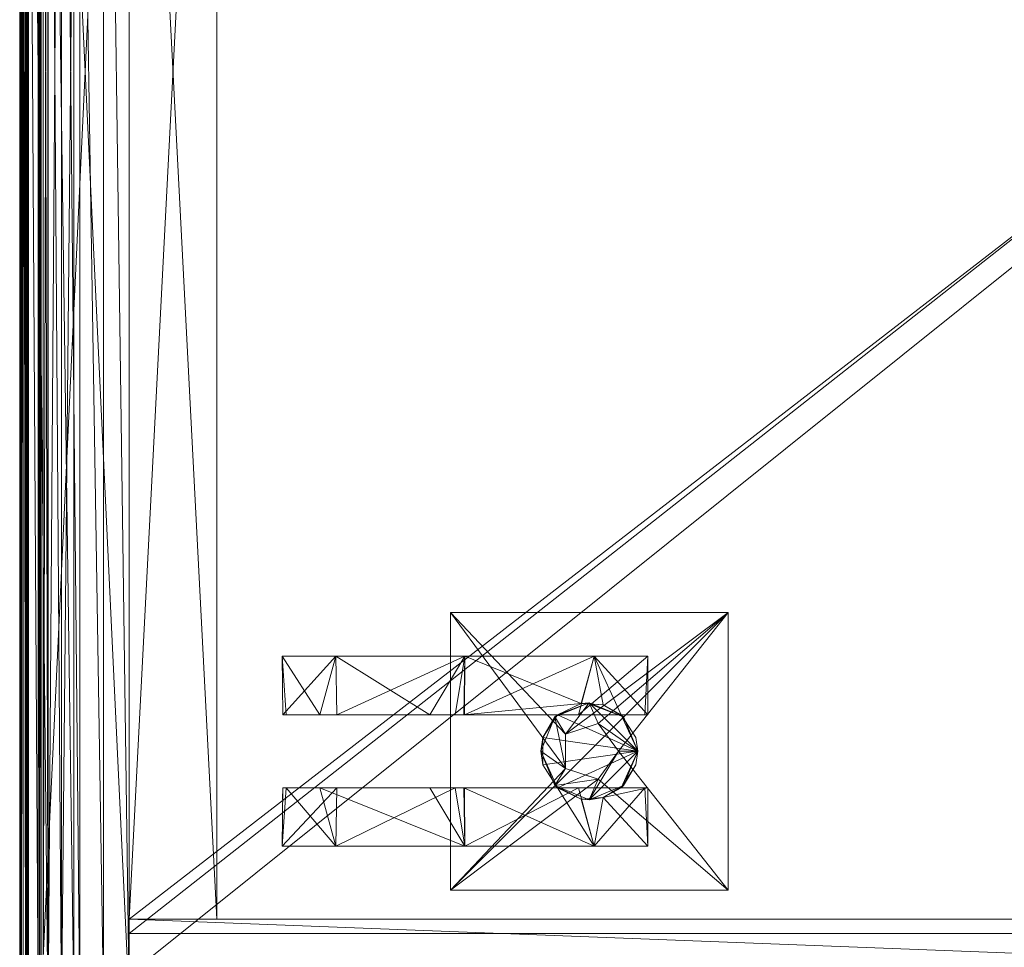
# Model space of a CAD drawing. Units: inches. Extents: x -29 to 144, y -34 to 82.
# Drawn here: x 75 to 84, y -26 to -18 of the extents above; entities that cross this region are included whole.
import ezdxf

# ---------------------------------------------------------------- set-up
doc = ezdxf.new("R2010")
doc.units = ezdxf.units.IN
doc.header["$LTSCALE"] = 0.539692
doc.header["$MEASUREMENT"] = 0
doc.linetypes.add('Dot', pattern=[6.35, 0, -6.35])
for name, color, linetype in [('CET color Black or White', 7, 'Continuous'), ('CET Default', 7, 'Continuous'), ('JSIItemTagLayerInfo', 7, 'Continuous')]:
    doc.layers.add(name, color=color, linetype=linetype)
for name, color, linetype, true_color in [('CET color Dark grey', 7, 'Continuous', 0xafaaa4), ('CET color Grey20', 7, 'Continuous', 0x4f2f18), ('CET color Grey48', 7, 'Continuous', 0x7d7c77), ('CET color Grey57', 7, 'Continuous', 0x919191)]:
    doc.layers.add(name, color=color, linetype=linetype, true_color=true_color)
doc.styles.add('Arial', font='arial.ttf')

# ---------------------------------------------------------------- blocks, each defined once
blk = doc.blocks.new('*C21')
at = {"layer": 'CET color Black or White', "linetype": 'Continuous', "lineweight": 18}
for points in [[(0.1981, 0), (0, -0.1981), (0, -20.5519), (0.1981, -20.75), (16.5519, -20.75), (16.75, -20.5519), (16.75, -0.1981), (16.5519, 0), (0.1981, 0)], [(15.6275, -0.5166), (15.6275, -20.0166), (16.3775, -20.0166), (16.3775, -0.5166), (15.6275, -0.5166)], [(1, -1.2666), (1, -20.0166), (15.75, -20.0166), (15.75, -1.2666), (1, -1.2666)], [(1.1275, -1.2666), (1.1275, -20.0166), (15.6275, -20.0166), (15.6275, -1.2666), (1.1275, -1.2666)], [(1.1275, -1.2666), (1.1275, -20.0166), (15.6275, -20.0166), (15.6275, -1.2666), (1.1275, -1.2666)], [(13.0025, -14.8936), (13.0025, -17.2686), (13.3775, -17.2686), (13.3775, -18.7061), (13.8775, -18.7022), (13.8775, -17.2686), (14.5025, -17.2686), (14.5025, -18.7022), (15.0025, -18.7061), (15.0025, -17.2686), (15.3775, -17.2686), (15.3775, -14.8936), (13.0025, -14.8936)], [(1.1275, -19.2666), (1.1275, -20.0166), (15.6275, -20.0166), (15.6275, -19.2666), (1.1275, -19.2666)], [(0.435, -20.0166), (0.435, -20.9515), (16.315, -20.9515), (16.315, -20.0166), (0.435, -20.0166)], [(0.435, -20.0166), (0.435, -20.7666), (16.315, -20.7666), (16.315, -20.0166), (0.435, -20.0166)]]:
    blk.add_lwpolyline(points, close=True, dxfattribs=at)
at = {"layer": 'CET color Grey57', "linetype": 'Dot', "lineweight": 18}
for points in [[(0.1981, 0), (0, -0.1981), (0, -20.5519), (0.1981, -20.75), (16.5519, -20.75), (16.75, -20.5519), (16.75, -0.1981), (16.5519, 0), (0.1981, 0)], [(0.1981, 0), (0, -0.1981), (0, -20.5519), (0.1981, -20.75), (16.5519, -20.75), (16.75, -20.5519), (16.75, -0.1981), (16.5519, 0), (0.1981, 0)], [(0.1981, 0), (0, -0.1981), (0, -20.5519), (0.1981, -20.75), (16.5519, -20.75), (16.75, -20.5519), (16.75, -0.1981), (16.5519, 0), (0.1981, 0)], [(0.1981, 0), (0, -0.1981), (0, -20.5519), (0.1981, -20.75), (16.5519, -20.75), (16.75, -20.5519), (16.75, -0.1981), (16.5519, 0), (0.1981, 0)], [(0.1981, 0), (0, -0.1981), (0, -20.5519), (0.1981, -20.75), (16.5519, -20.75), (16.75, -20.5519), (16.75, -0.1981), (16.5519, 0), (0.1981, 0)], [(0.1981, 0), (0, -0.1981), (0, -20.5519), (0.1981, -20.75), (16.5519, -20.75), (16.75, -20.5519), (16.75, -0.1981), (16.5519, 0), (0.1981, 0)], [(0.1981, 0), (0, -0.1981), (0, -20.5519), (0.1981, -20.75), (16.5519, -20.75), (16.75, -20.5519), (16.75, -0.1981), (16.5519, 0), (0.1981, 0)], [(15.6275, -0.5166), (15.6275, -20.0166), (16.3775, -20.0166), (16.3775, -0.5166), (15.6275, -0.5166)], [(15.6275, -0.5166), (15.6275, -20.0166), (16.3775, -20.0166), (16.3775, -0.5166), (15.6275, -0.5166)], [(15.6275, -0.5166), (15.6275, -20.0166), (16.3775, -20.0166), (16.3775, -0.5166), (15.6275, -0.5166)], [(15.6275, -0.5166), (15.6275, -20.0166), (16.3775, -20.0166), (16.3775, -0.5166), (15.6275, -0.5166)], [(15.6275, -0.5166), (15.6275, -20.0166), (16.3775, -20.0166), (16.3775, -0.5166), (15.6275, -0.5166)], [(15.6275, -0.5166), (15.6275, -20.0166), (16.3775, -20.0166), (16.3775, -0.5166), (15.6275, -0.5166)], [(15.6275, -0.5166), (15.6275, -20.0166), (16.3775, -20.0166), (16.3775, -0.5166), (15.6275, -0.5166)], [(1, -1.2666), (1, -20.0166), (15.75, -20.0166), (15.75, -1.2666), (1, -1.2666)], [(1, -1.2666), (1, -20.0166), (15.75, -20.0166), (15.75, -1.2666), (1, -1.2666)], [(1, -1.2666), (1, -20.0166), (15.75, -20.0166), (15.75, -1.2666), (1, -1.2666)], [(1, -1.2666), (1, -20.0166), (15.75, -20.0166), (15.75, -1.2666), (1, -1.2666)], [(1, -1.2666), (1, -20.0166), (15.75, -20.0166), (15.75, -1.2666), (1, -1.2666)], [(1, -1.2666), (1, -20.0166), (15.75, -20.0166), (15.75, -1.2666), (1, -1.2666)], [(1, -1.2666), (1, -20.0166), (15.75, -20.0166), (15.75, -1.2666), (1, -1.2666)], [(1.1275, -1.2666), (1.1275, -20.0166), (15.6275, -20.0166), (15.6275, -1.2666), (1.1275, -1.2666)], [(1.1275, -1.2666), (1.1275, -20.0166), (15.6275, -20.0166), (15.6275, -1.2666), (1.1275, -1.2666)], [(1.1275, -1.2666), (1.1275, -20.0166), (15.6275, -20.0166), (15.6275, -1.2666), (1.1275, -1.2666)], [(1.1275, -1.2666), (1.1275, -20.0166), (15.6275, -20.0166), (15.6275, -1.2666), (1.1275, -1.2666)], [(1.1275, -1.2666), (1.1275, -20.0166), (15.6275, -20.0166), (15.6275, -1.2666), (1.1275, -1.2666)], [(1.1275, -1.2666), (1.1275, -20.0166), (15.6275, -20.0166), (15.6275, -1.2666), (1.1275, -1.2666)], [(1.1275, -1.2666), (1.1275, -20.0166), (15.6275, -20.0166), (15.6275, -1.2666), (1.1275, -1.2666)], [(1.1275, -1.2666), (1.1275, -20.0166), (15.6275, -20.0166), (15.6275, -1.2666), (1.1275, -1.2666)], [(1.1275, -1.2666), (1.1275, -20.0166), (15.6275, -20.0166), (15.6275, -1.2666), (1.1275, -1.2666)], [(1.1275, -1.2666), (1.1275, -20.0166), (15.6275, -20.0166), (15.6275, -1.2666), (1.1275, -1.2666)], [(1.1275, -1.2666), (1.1275, -20.0166), (15.6275, -20.0166), (15.6275, -1.2666), (1.1275, -1.2666)], [(1.1275, -1.2666), (1.1275, -20.0166), (15.6275, -20.0166), (15.6275, -1.2666), (1.1275, -1.2666)], [(1.1275, -1.2666), (1.1275, -20.0166), (15.6275, -20.0166), (15.6275, -1.2666), (1.1275, -1.2666)], [(1.1275, -1.2666), (1.1275, -20.0166), (15.6275, -20.0166), (15.6275, -1.2666), (1.1275, -1.2666)], [(13.0025, -14.8936), (13.0025, -17.2686), (13.3775, -17.2686), (13.3775, -18.7061), (13.8775, -18.7022), (13.8775, -17.2686), (14.5025, -17.2686), (14.5025, -18.7022), (15.0025, -18.7061), (15.0025, -17.2686), (15.3775, -17.2686), (15.3775, -14.8936), (13.0025, -14.8936)], [(13.0025, -14.8936), (13.0025, -17.2686), (13.3775, -17.2686), (13.3775, -18.7061), (13.8775, -18.7022), (13.8775, -17.2686), (14.5025, -17.2686), (14.5025, -18.7022), (15.0025, -18.7061), (15.0025, -17.2686), (15.3775, -17.2686), (15.3775, -14.8936), (13.0025, -14.8936)], [(13.0025, -14.8936), (13.0025, -17.2686), (13.3775, -17.2686), (13.3775, -18.7061), (13.8775, -18.7022), (13.8775, -17.2686), (14.5025, -17.2686), (14.5025, -18.7022), (15.0025, -18.7061), (15.0025, -17.2686), (15.3775, -17.2686), (15.3775, -14.8936), (13.0025, -14.8936)], [(13.0025, -14.8936), (13.0025, -17.2686), (13.3775, -17.2686), (13.3775, -18.7061), (13.8775, -18.7022), (13.8775, -17.2686), (14.5025, -17.2686), (14.5025, -18.7022), (15.0025, -18.7061), (15.0025, -17.2686), (15.3775, -17.2686), (15.3775, -14.8936), (13.0025, -14.8936)], [(13.0025, -14.8936), (13.0025, -17.2686), (13.3775, -17.2686), (13.3775, -18.7061), (13.8775, -18.7022), (13.8775, -17.2686), (14.5025, -17.2686), (14.5025, -18.7022), (15.0025, -18.7061), (15.0025, -17.2686), (15.3775, -17.2686), (15.3775, -14.8936), (13.0025, -14.8936)], [(13.0025, -14.8936), (13.0025, -17.2686), (13.3775, -17.2686), (13.3775, -18.7061), (13.8775, -18.7022), (13.8775, -17.2686), (14.5025, -17.2686), (14.5025, -18.7022), (15.0025, -18.7061), (15.0025, -17.2686), (15.3775, -17.2686), (15.3775, -14.8936), (13.0025, -14.8936)], [(13.0025, -14.8936), (13.0025, -17.2686), (13.3775, -17.2686), (13.3775, -18.7061), (13.8775, -18.7022), (13.8775, -17.2686), (14.5025, -17.2686), (14.5025, -18.7022), (15.0025, -18.7061), (15.0025, -17.2686), (15.3775, -17.2686), (15.3775, -14.8936), (13.0025, -14.8936)], [(1.1275, -19.2666), (1.1275, -20.0166), (15.6275, -20.0166), (15.6275, -19.2666), (1.1275, -19.2666)], [(1.1275, -19.2666), (1.1275, -20.0166), (15.6275, -20.0166), (15.6275, -19.2666), (1.1275, -19.2666)], [(1.1275, -19.2666), (1.1275, -20.0166), (15.6275, -20.0166), (15.6275, -19.2666), (1.1275, -19.2666)], [(1.1275, -19.2666), (1.1275, -20.0166), (15.6275, -20.0166), (15.6275, -19.2666), (1.1275, -19.2666)], [(1.1275, -19.2666), (1.1275, -20.0166), (15.6275, -20.0166), (15.6275, -19.2666), (1.1275, -19.2666)], [(1.1275, -19.2666), (1.1275, -20.0166), (15.6275, -20.0166), (15.6275, -19.2666), (1.1275, -19.2666)], [(1.1275, -19.2666), (1.1275, -20.0166), (15.6275, -20.0166), (15.6275, -19.2666), (1.1275, -19.2666)], [(0.435, -20.0166), (0.435, -20.9515), (16.315, -20.9515), (16.315, -20.0166), (0.435, -20.0166)], [(0.435, -20.0166), (0.435, -20.7666), (16.315, -20.7666), (16.315, -20.0166), (0.435, -20.0166)], [(0.435, -20.0166), (0.435, -20.9515), (16.315, -20.9515), (16.315, -20.0166), (0.435, -20.0166)], [(0.435, -20.0166), (0.435, -20.7666), (16.315, -20.7666), (16.315, -20.0166), (0.435, -20.0166)], [(0.435, -20.0166), (0.435, -20.9515), (16.315, -20.9515), (16.315, -20.0166), (0.435, -20.0166)], [(0.435, -20.0166), (0.435, -20.7666), (16.315, -20.7666), (16.315, -20.0166), (0.435, -20.0166)], [(0.435, -20.0166), (0.435, -20.9515), (16.315, -20.9515), (16.315, -20.0166), (0.435, -20.0166)], [(0.435, -20.0166), (0.435, -20.7666), (16.315, -20.7666), (16.315, -20.0166), (0.435, -20.0166)], [(0.435, -20.0166), (0.435, -20.9515), (16.315, -20.9515), (16.315, -20.0166), (0.435, -20.0166)], [(0.435, -20.0166), (0.435, -20.7666), (16.315, -20.7666), (16.315, -20.0166), (0.435, -20.0166)], [(0.435, -20.0166), (0.435, -20.9515), (16.315, -20.9515), (16.315, -20.0166), (0.435, -20.0166)], [(0.435, -20.0166), (0.435, -20.7666), (16.315, -20.7666), (16.315, -20.0166), (0.435, -20.0166)], [(0.435, -20.0166), (0.435, -20.9515), (16.315, -20.9515), (16.315, -20.0166), (0.435, -20.0166)], [(0.435, -20.0166), (0.435, -20.7666), (16.315, -20.7666), (16.315, -20.0166), (0.435, -20.0166)]]:
    blk.add_lwpolyline(points, close=True, dxfattribs=at)
at = {"layer": 'JSIItemTagLayerInfo', "linetype": 'Continuous', "style": 'Arial'}
blk.add_attdef('ITEXT', (24.1821, -8.2513), '', height=4, rotation=180.00001, dxfattribs=at).dxf.unprotected_set("ltscale", 0)
blk = doc.blocks.new('*C15')
at = {"layer": 'CET color Dark grey', "linetype": 'Continuous', "lineweight": 0}
mesh = blk.add_polyface(dxfattribs=at)
corners = [(13.3775, -18.2485, 0.4576), (13.3775, -15.581, 1.5625), (13.3775, -16.0388, 0.4576), (13.3775, -16.0388, 2.6674), (13.3775, -17.1436), (13.8775, -17.1492, 0.0271), (13.8775, -16.1734, 0.3377), (14.5025, -17.1492, 0.0271), (14.5025, -16.1734, 0.3377), (15.0025, -17.1436), (14.5025, -17.2274, 0.0023), (14.5025, -16.3537, 1.75), (15.0025, -16.0388, 0.4576), (15.0025, -15.581, 1.5625), (15.0025, -18.2485, 2.6674), (13.8775, -16.3537, 1.75), (13.8968, -16.3743, 3.25), (13.8775, -16.3537, 2.9106), (14.0736, -16.4791, 1.75), (13.8775, -17.4441, 3.0958), (13.8775, -18.384, 2.5126), (14.19, -16.4791, 1.75), (14.19, -16.4958, 3.25), (14.3064, -16.4791, 1.75), (14.5025, -16.3537, 2.9106), (14.4832, -16.3743, 3.25), (14.5025, -18.384, 2.5126), (15.0025, -16.0388, 2.6674), (13.3775, -17.1436, 3.125), (13.7812, -16.1502, 2.7684), (13.8775, -17.1524, 3.0463), (13.7753, -16.0811, 3.25), (14.5988, -16.1502, 2.7684), (14.5025, -17.1524, 3.0463), (15.0025, -17.1436, 3.125), (13.0025, -17.2685, 3.6875), (15.3775, -17.2685, 3.6875), (13.0025, -14.8936, 3.6875), (13.0025, -17.2685, 3.5625), (14.043, -16.2834, 3.5625), (14.3369, -16.2834, 3.5625), (15.3775, -17.2685, 3.5625), (13.0025, -14.8936, 3.5625), (15.3775, -14.8936, 3.5625), (14.4277, -16.0039, 3.5625), (14.3369, -16.2834, 3.25), (14.043, -16.2834, 3.25), (14.19, -16.2834, 3.25), (14.19, -16.2834, 3.5625)]
mesh.append_faces([[corners[k] for k in face] for face in [(4, 2, 5, 4), (5, 2, 6, 5), (7, 8, 9, 7), (9, 8, 12, 9), (15, 16, 17, 15), (15, 18, 16, 15), (18, 22, 16, 18), (23, 11, 22, 23), (11, 24, 25, 11), (11, 25, 22, 11), (3, 28, 29, 3), (29, 30, 17, 29), (29, 28, 30, 29), (17, 16, 31, 17), (24, 32, 25, 24), (24, 33, 27, 24), (27, 33, 34, 27)]])
mesh.append_faces([[corners[k] for k in face] for face in [(10, 11, 8, 10), (11, 26, 24, 11), (38, 40, 41, 38), (41, 44, 43, 41), (39, 47, 48, 39)]], dxfattribs={"vtx0": -1, "vtx1": -1, "vtx3": -1})
mesh.append_faces([[corners[k] for k in face] for face in [(0, 1, 2, 0), (0, 3, 1, 0), (15, 19, 20, 15), (38, 39, 40, 38), (41, 40, 44, 41), (16, 45, 46, 16)]], dxfattribs={"vtx0": -1, "vtx2": -1, "vtx3": -1})
mesh.append_faces([[corners[k] for k in face] for face in [(18, 21, 22, 18), (35, 36, 37, 35), (35, 37, 38, 35), (41, 43, 36, 41)]], dxfattribs={"vtx1": -1})
mesh.append_faces([[corners[k] for k in face] for face in [(12, 13, 14, 12), (13, 27, 14, 13), (38, 42, 39, 38), (16, 22, 45, 16), (22, 25, 45, 22)]], dxfattribs={"vtx1": -1, "vtx2": -1})
mesh.append_faces([[corners[k] for k in face] for face in [(15, 17, 19, 15), (21, 23, 22, 21), (39, 46, 47, 39)]], dxfattribs={"vtx2": -1})
mesh = blk.add_polyface(dxfattribs=at)
corners = [(13.3775, -16.0388, 0.4576), (13.3775, -15.581, 1.5625), (13.8775, -16.1734, 0.3377), (13.8775, -15.6055, 1.2869), (13.8775, -15.581, 1.5625), (13.8775, -15.8085, 1.75), (13.8775, -16.3537, 1.75), (13.8775, -15.8085, 2.3742), (13.8968, -15.7878, 3.25), (14.19, -15.6663, 3.25), (14.0736, -15.683, 1.75), (14.19, -15.6663, 1.75), (14.0736, -16.4791, 1.75), (14.3064, -16.4791, 1.75), (13.3775, -16.0388, 2.6674), (13.7929, -15.9618, 2.5845), (13.7812, -16.1502, 2.7684), (13.8775, -16.3537, 2.9106), (13.7753, -16.0811, 3.25), (13.7855, -16.0815, 2.7014), (13.0025, -17.2685, 3.5625), (13.0025, -14.8936, 3.6875), (13.0025, -14.8936, 3.5625), (13.8968, -16.3743, 3.25), (14.043, -16.2834, 3.25), (13.9522, -16.0039, 3.25), (13.9749, -16.0737, 3.25), (13.9522, -16.0039, 3.5625), (14.043, -16.2834, 3.5625), (14.19, -15.8311, 3.5625), (13.9749, -16.0737, 3.5625), (14.19, -15.8311, 3.25), (15.3775, -14.8936, 3.6875), (15.3775, -14.8936, 3.5625)]
mesh.append_faces([[corners[k] for k in face] for face in [(0, 1, 2, 0), (2, 1, 3, 2), (3, 1, 4, 3), (5, 8, 9, 5), (5, 7, 8, 5), (5, 9, 10, 5), (1, 14, 4, 1), (4, 14, 7, 4), (10, 9, 11, 10), (14, 15, 7, 14), (14, 16, 15, 14), (16, 17, 18, 16), (16, 18, 19, 16), (19, 18, 8, 19), (19, 8, 15, 19), (15, 8, 7, 15)]])
mesh.append_faces([[corners[k] for k in face] for face in [(2, 4, 5, 2), (18, 25, 9, 18)]], dxfattribs={"vtx0": -1, "vtx1": -1, "vtx2": -1, "vtx3": -1})
mesh.append_faces([[corners[k] for k in face] for face in [(5, 11, 6, 5), (6, 11, 12, 6), (12, 11, 13, 12), (27, 22, 29, 27), (27, 26, 30, 27)]], dxfattribs={"vtx0": -1, "vtx1": -1, "vtx3": -1})
mesh.append_faces([[corners[k] for k in face] for face in [(2, 5, 6, 2), (18, 24, 25, 18), (30, 26, 24, 30)]], dxfattribs={"vtx0": -1, "vtx2": -1, "vtx3": -1})
mesh.append_faces([[corners[k] for k in face] for face in [(5, 4, 7, 5), (20, 21, 22, 20), (18, 9, 8, 18), (25, 29, 31, 25), (30, 24, 28, 30), (22, 32, 33, 22)]], dxfattribs={"vtx0": -1, "vtx3": -1})
mesh.append_faces([[corners[k] for k in face] for face in [(25, 26, 27, 25), (27, 29, 25, 27), (21, 32, 22, 21)]], dxfattribs={"vtx1": -1})
mesh.append_faces([[corners[k] for k in face] for face in [(18, 23, 24, 18), (27, 28, 22, 27), (25, 31, 9, 25)]], dxfattribs={"vtx1": -1, "vtx2": -1})
mesh.append_faces([[corners[k] for k in face] for face in [(2, 3, 4, 2), (5, 10, 11, 5)]], dxfattribs={"vtx2": -1})
mesh = blk.add_polyface(dxfattribs=at)
corners = [(14.5025, -16.1734, 0.3377), (14.5025, -16.3537, 1.75), (14.5025, -15.581, 1.5625), (14.5025, -15.6055, 1.2869), (15.0025, -16.0388, 0.4576), (15.0025, -15.581, 1.5625), (14.3064, -16.4791, 1.75), (14.19, -15.6663, 1.75), (14.5025, -15.8085, 1.75), (14.4832, -15.7878, 3.25), (14.5025, -15.8085, 2.3742), (14.3064, -15.683, 1.75), (14.19, -15.6663, 3.25), (14.5871, -15.9618, 2.5845), (15.0025, -16.0388, 2.6674), (14.5025, -16.3537, 2.9106), (14.5988, -16.1502, 2.7684), (14.6047, -16.0811, 3.25), (14.5945, -16.0815, 2.7014), (14.4832, -16.3743, 3.25), (15.3775, -17.2685, 3.6875), (15.3775, -14.8936, 3.5625), (15.3775, -14.8936, 3.6875), (13.0025, -14.8936, 3.6875), (14.19, -16.2834, 3.25), (14.3369, -16.2834, 3.25), (14.19, -16.2834, 3.5625), (14.19, -15.8311, 3.5625), (14.4277, -16.0039, 3.5625), (14.19, -15.8311, 3.25), (14.3369, -16.2834, 3.5625), (14.4277, -16.0039, 3.25), (13.0025, -14.8936, 3.5625), (14.405, -16.0737, 3.25), (14.405, -16.0737, 3.5625)]
mesh.append_faces([[corners[k] for k in face] for face in [(0, 3, 4, 0), (4, 3, 5, 4), (3, 2, 5, 3), (8, 9, 10, 8), (8, 11, 9, 8), (7, 12, 11, 7), (11, 12, 9, 11), (2, 10, 13, 2), (2, 13, 5, 2), (5, 13, 14, 5), (15, 14, 16, 15), (10, 9, 13, 10), (13, 16, 14, 13), (13, 9, 17, 13), (16, 17, 19, 16)]])
mesh.append_faces([[corners[k] for k in face] for face in [(0, 1, 2, 0), (29, 17, 12, 29)]], dxfattribs={"vtx0": -1, "vtx1": -1, "vtx2": -1, "vtx3": -1})
mesh.append_faces([[corners[k] for k in face] for face in [(6, 7, 1, 6), (1, 7, 8, 1), (8, 2, 1, 8), (27, 21, 28, 27), (30, 33, 34, 30), (25, 19, 31, 25)]], dxfattribs={"vtx0": -1, "vtx1": -1, "vtx3": -1})
mesh.append_faces([[corners[k] for k in face] for face in [(27, 32, 21, 27), (31, 19, 17, 31)]], dxfattribs={"vtx0": -1, "vtx2": -1, "vtx3": -1})
mesh.append_faces([[corners[k] for k in face] for face in [(0, 2, 3, 0), (8, 7, 11, 8), (18, 17, 16, 18), (20, 21, 22, 20), (26, 25, 30, 26), (29, 28, 31, 29), (34, 31, 28, 34)]], dxfattribs={"vtx0": -1, "vtx3": -1})
mesh.append_faces([[corners[k] for k in face] for face in [(13, 17, 18, 13), (27, 28, 29, 27), (25, 33, 30, 25)]], dxfattribs={"vtx1": -1})
mesh.append_faces([[corners[k] for k in face] for face in [(24, 25, 26, 24), (29, 31, 17, 29), (33, 31, 34, 33)]], dxfattribs={"vtx1": -1, "vtx2": -1})
mesh.append_faces([[corners[k] for k in face] for face in [(8, 10, 2, 8), (20, 22, 23, 20), (17, 9, 12, 17)]], dxfattribs={"vtx2": -1})
mesh = blk.add_polyface(dxfattribs=at)
corners = [(13.3775, -18.2485, 0.4576), (13.8775, -18.2394, 0.4487), (13.8775, -18.7023, 1.4533), (13.3775, -18.7061, 1.5625), (13.3775, -16.0388, 0.4576), (13.3775, -17.1436), (13.3775, -18.2485, 2.6674), (13.3775, -17.1436, 3.125), (13.3775, -16.0388, 2.6674), (13.8775, -17.2274, 0.0023), (13.8775, -16.1734, 0.3377), (13.8775, -16.3537, 1.75), (14.5025, -18.2394, 0.4487), (15.0025, -18.2485, 0.4576), (15.0025, -18.7061, 1.5625), (14.5025, -18.7023, 1.4533), (14.5025, -16.3537, 1.75), (14.5025, -17.2274, 0.0023), (15.0025, -17.1436), (15.0025, -18.2485, 2.6674), (13.8775, -17.1492, 0.0271), (14.5025, -17.1492, 0.0271), (15.0025, -16.0388, 0.4576), (13.8775, -18.6715, 1.5557), (13.8775, -18.384, 2.5126), (14.5025, -18.384, 2.5126), (14.5025, -18.6715, 1.5557), (13.8775, -17.4441, 3.0958), (15.0025, -17.1436, 3.125), (14.5025, -17.4441, 3.0958), (14.5025, -16.3537, 2.9106), (15.0025, -16.0388, 2.6674), (13.0025, -17.2685, 3.5625), (15.3775, -17.2685, 3.5625), (13.0025, -17.2685, 3.6875), (15.3775, -17.2685, 3.6875), (13.8775, -17.1524, 3.0463), (14.5025, -17.1524, 3.0463)]
mesh.append_faces([[corners[k] for k in face] for face in [(0, 1, 2, 0), (0, 2, 3, 0), (0, 5, 1, 0), (1, 5, 9, 1), (12, 13, 14, 12), (12, 14, 15, 12), (12, 17, 13, 12), (13, 17, 18, 13), (5, 20, 9, 5), (21, 18, 17, 21), (15, 14, 26, 15), (3, 24, 6, 3), (26, 14, 19, 26), (26, 19, 25, 26), (6, 27, 7, 6), (6, 24, 27, 6), (25, 28, 29, 25), (25, 19, 28, 25), (27, 36, 7, 27), (29, 28, 37, 29)]])
mesh.append_faces([[corners[k] for k in face] for face in [(1, 10, 11, 1)]], dxfattribs={"vtx0": -1, "vtx1": -1, "vtx2": -1, "vtx3": -1})
mesh.append_faces([[corners[k] for k in face] for face in [(1, 11, 2, 1), (12, 16, 17, 12), (2, 11, 24, 2)]], dxfattribs={"vtx0": -1, "vtx1": -1, "vtx3": -1})
mesh.append_faces([[corners[k] for k in face] for face in [(0, 6, 7, 0), (0, 7, 8, 0)]], dxfattribs={"vtx0": -1, "vtx2": -1, "vtx3": -1})
mesh.append_faces([[corners[k] for k in face] for face in [(0, 4, 5, 0), (13, 19, 14, 13), (3, 23, 24, 3), (19, 31, 28, 19), (34, 33, 35, 34)]], dxfattribs={"vtx0": -1, "vtx3": -1})
mesh.append_faces([[corners[k] for k in face] for face in [(2, 23, 3, 2), (32, 33, 34, 32)]], dxfattribs={"vtx1": -1})
mesh.append_faces([[corners[k] for k in face] for face in [(12, 15, 16, 12), (13, 18, 19, 13), (18, 22, 19, 18), (15, 25, 16, 15)]], dxfattribs={"vtx1": -1, "vtx2": -1})
mesh.append_faces([[corners[k] for k in face] for face in [(0, 3, 6, 0), (1, 9, 10, 1), (25, 29, 30, 25)]], dxfattribs={"vtx2": -1})
mesh = blk.add_polyface(dxfattribs=at)
corners = [(0.435, -20.9437, 14.6331), (0.435, -20.9515, 14.8047), (0.435, -20.8894, 14.47), (0.435, -20.7095, 14.6253), (0.435, -20.877, 14.8176), (16.315, -20.7095, 14.6253), (0.435, -20.7928, 14.3279), (16.315, -20.7822, 14.323), (16.315, -20.7928, 14.3279), (0.435, -20.9466, 14.8186), (16.315, -20.9466, 14.8186), (0.435, -20.9358, 14.8284), (0.435, -20.8837, 14.8252), (16.315, -20.8926, 14.8302), (16.315, -20.8837, 14.8252), (0.435, -20.8926, 14.8302), (0.435, -20.7667, 14.3945), (0.435, -20.4873, 14.5003), (0.435, -20.0166, 14.3945), (0.435, -20.7667, 14.338), (0.435, -20.7712, 14.3272), (0.435, -20.7822, 14.323), (16.315, -20.7667, 14.3945), (16.315, -20.7667, 14.338), (0.435, -20.2361, 14.457), (16.315, -20.4873, 14.5003), (16.315, -20.2361, 14.457), (16.315, -20.7712, 14.3272), (16.315, -20.8894, 14.47), (16.315, -20.9437, 14.6331), (0.435, -20.9216, 14.832), (0.435, -20.9027, 14.832), (16.315, -20.9515, 14.8047), (16.315, -20.877, 14.8176), (16.315, -20.9358, 14.8284), (16.315, -20.9216, 14.832), (16.315, -20.9027, 14.832), (16.315, -20.0166, 14.3945), (0.435, -20.0166, 14.457), (16.315, -20.0166, 14.457), (0.435, -20.7667, 16.3945), (16.315, -20.7667, 16.3945), (0.435, -20.0166, 16.3945), (0.435, -20.7712, 16.4617), (0.435, -20.7667, 16.4509), (0.435, -20.7822, 16.4659), (16.315, -20.7712, 16.4617), (16.315, -20.7667, 16.4509), (0.435, -20.7928, 16.461), (16.315, -20.7822, 16.4659), (0.435, -20.8894, 16.3189), (16.315, -20.7928, 16.461), (0.435, -20.9515, 15.9842), (0.435, -20.9437, 16.1559), (0.435, -20.877, 15.9714), (0.435, -20.4873, 16.2886), (0.435, -20.7095, 16.1636), (16.315, -20.8894, 16.3189), (16.315, -20.7095, 16.1636), (0.435, -20.8837, 15.9637), (0.435, -20.9358, 15.9605), (0.435, -20.9466, 15.9704), (0.435, -20.9216, 15.957), (0.435, -20.9027, 15.957), (0.435, -20.8926, 15.9587), (16.315, -20.9515, 15.9842), (16.315, -20.9437, 16.1559), (16.315, -20.877, 15.9714), (16.315, -20.8837, 15.9637), (16.315, -20.9358, 15.9605), (16.315, -20.9466, 15.9704), (16.315, -20.9027, 15.957), (16.315, -20.9216, 15.957), (16.315, -20.8926, 15.9587), (16.315, -20.4873, 16.2886), (0.435, -20.2361, 16.332), (16.315, -20.2361, 16.332), (16.315, -20.0166, 16.3945), (0.435, -20.0166, 16.332), (16.315, -20.0166, 16.332)]
mesh.append_faces([[corners[k] for k in face] for face in [(16, 2, 17, 16), (22, 25, 28, 22), (50, 40, 55, 50), (74, 41, 57, 74)]], dxfattribs={"vtx0": -1, "vtx1": -1, "vtx2": -1, "vtx3": -1})
mesh.append_faces([[corners[k] for k in face] for face in [(12, 1, 15, 12), (16, 17, 18, 16), (17, 2, 3, 17), (25, 37, 26, 25), (36, 32, 13, 36), (43, 40, 45, 43), (55, 42, 75, 55), (58, 57, 67, 58), (67, 57, 65, 67), (71, 65, 72, 71), (72, 65, 69, 72)]], dxfattribs={"vtx0": -1, "vtx1": -1, "vtx3": -1})
mesh.append_faces([[corners[k] for k in face] for face in [(16, 20, 21, 16), (2, 1, 4, 2), (2, 4, 3, 2), (1, 11, 30, 1), (1, 30, 31, 1), (1, 31, 15, 1), (22, 7, 27, 22), (50, 54, 52, 50), (50, 55, 56, 50), (50, 56, 54, 50), (52, 62, 60, 52), (52, 63, 62, 52), (52, 64, 63, 52), (52, 59, 64, 52), (54, 58, 67, 54), (54, 67, 68, 54), (74, 77, 41, 74)]], dxfattribs={"vtx0": -1, "vtx2": -1, "vtx3": -1})
mesh.append_faces([[corners[k] for k in face] for face in [(6, 7, 8, 6), (12, 13, 14, 12), (16, 21, 6, 16), (16, 23, 19, 16), (17, 26, 24, 17), (20, 23, 27, 20), (21, 27, 7, 21), (2, 8, 28, 2), (0, 28, 29, 0), (1, 29, 32, 1), (4, 14, 33, 4), (9, 32, 10, 9), (11, 10, 34, 11), (30, 34, 35, 30), (30, 36, 31, 30), (15, 36, 13, 15), (22, 18, 37, 22), (22, 27, 23, 22), (22, 28, 8, 22), (38, 37, 18, 38), (43, 47, 44, 43), (45, 40, 48, 45), (50, 52, 53, 50), (40, 47, 41, 40), (52, 60, 61, 52), (52, 66, 53, 52), (54, 68, 59, 54), (60, 70, 61, 60), (62, 71, 72, 62), (55, 76, 74, 55), (56, 74, 58, 56), (65, 57, 66, 65), (46, 41, 47, 46), (75, 79, 76, 75), (75, 42, 78, 75), (78, 77, 79, 78)]], dxfattribs={"vtx0": -1, "vtx3": -1})
mesh.append_faces([[corners[k] for k in face] for face in [(0, 1, 2, 0), (3, 4, 5, 3), (9, 10, 11, 9), (12, 14, 4, 12), (16, 18, 22, 16), (17, 3, 25, 17), (19, 23, 20, 19), (20, 27, 21, 20), (21, 7, 6, 21), (6, 8, 2, 6), (2, 28, 0, 2), (0, 29, 1, 0), (1, 32, 9, 1), (11, 34, 30, 11), (31, 36, 15, 31), (33, 14, 32, 33), (38, 24, 39, 38), (40, 41, 42, 40), (43, 45, 46, 43), (44, 47, 40, 44), (45, 48, 49, 45), (48, 40, 50, 48), (48, 50, 51, 48), (50, 53, 57, 50), (56, 58, 54, 56), (52, 61, 65, 52), (60, 62, 69, 60), (63, 64, 71, 63), (64, 59, 73, 64), (55, 74, 56, 55), (67, 65, 68, 67), (51, 57, 41, 51), (51, 41, 49, 51), (42, 77, 78, 42)]], dxfattribs={"vtx1": -1})
mesh.append_faces([[corners[k] for k in face] for face in [(17, 24, 18, 17), (22, 37, 25, 22), (25, 5, 28, 25), (5, 33, 28, 5), (33, 32, 28, 33), (14, 13, 32, 14), (36, 35, 32, 36), (35, 34, 32, 35), (40, 42, 55, 40), (58, 74, 57, 58), (74, 76, 77, 74), (71, 73, 65, 71), (73, 68, 65, 73), (46, 49, 41, 46)]], dxfattribs={"vtx1": -1, "vtx2": -1})
mesh.append_faces([[corners[k] for k in face] for face in [(12, 15, 13, 12), (12, 4, 1, 12), (16, 19, 20, 16), (16, 6, 2, 16), (16, 22, 23, 16), (17, 25, 26, 17), (3, 5, 25, 3), (1, 9, 11, 1), (4, 33, 5, 4), (30, 35, 36, 30), (22, 8, 7, 22), (34, 10, 32, 34), (32, 29, 28, 32), (24, 38, 18, 24), (24, 26, 39, 24), (38, 39, 37, 38), (37, 39, 26, 37), (43, 44, 40, 43), (43, 46, 47, 43), (45, 49, 46, 45), (50, 57, 51, 50), (52, 54, 59, 52), (52, 65, 66, 52), (53, 66, 57, 53), (60, 69, 70, 60), (61, 70, 65, 61), (62, 63, 71, 62), (62, 72, 69, 62), (64, 73, 71, 64), (59, 68, 73, 59), (55, 75, 76, 55), (48, 51, 49, 48), (65, 70, 69, 65), (41, 77, 42, 41), (75, 78, 79, 75), (76, 79, 77, 76)]], dxfattribs={"vtx2": -1})
at = {"layer": 'CET color Grey20', "linetype": 'Continuous', "lineweight": 0}
mesh = blk.add_polyface(dxfattribs=at)
corners = [(0.3775, -0.5166, 0.5845), (1.1275, -0.5166, 22.5195), (1.1275, -0.5166, 0.5845), (15.6275, -0.5166, 0.5845), (15.6275, -0.5166, 22.5195), (16.3775, -0.5166, 22.5195), (16.3775, -0.5166, 0.5845), (16.3775, -20.0166, 22.5195), (0.3775, -20.0166, 22.5195), (1.1275, -20.0166, 22.5195), (0.3775, -0.5166, 22.5195), (15.6275, -20.0166, 22.5195), (0.3775, -20.0166, 0.5845), (1.1275, -20.0166, 0.5845), (15.6275, -20.0166, 0.5845), (16.3775, -20.0166, 0.5845)]
mesh.append_faces([[corners[k] for k in face] for face in [(0, 1, 2, 0), (3, 5, 6, 3), (11, 5, 4, 11), (12, 2, 13, 12), (13, 1, 9, 13), (14, 6, 15, 14), (14, 4, 3, 14), (14, 7, 11, 14), (0, 8, 10, 0)]], dxfattribs={"vtx0": -1, "vtx3": -1})
mesh.append_faces([[corners[k] for k in face] for face in [(8, 9, 10, 8), (12, 13, 8, 12), (12, 8, 0, 12), (15, 6, 7, 15)]], dxfattribs={"vtx1": -1})
mesh.append_faces([[corners[k] for k in face] for face in [(3, 4, 5, 3), (6, 5, 7, 6), (9, 1, 10, 9), (11, 7, 5, 11), (12, 0, 2, 12), (13, 2, 1, 13), (13, 9, 8, 13), (14, 3, 6, 14), (14, 11, 4, 14), (14, 15, 7, 14), (0, 10, 1, 0)]], dxfattribs={"vtx2": -1})
mesh = blk.add_polyface(dxfattribs=at)
corners = [(15.75, -20.0166, 22.5195), (1, -1.2666, 22.5195), (15.75, -1.2666, 22.5195), (15.75, -20.0166, 23.2695), (15.75, -1.2666, 23.2695), (1, -1.2666, 23.2695), (1, -20.0166, 23.2695), (1, -20.0166, 22.5195)]
mesh.append_faces([[corners[k] for k in face] for face in [(0, 1, 2, 0), (1, 4, 2, 1), (7, 5, 1, 7), (6, 0, 3, 6), (3, 2, 4, 3)]], dxfattribs={"vtx0": -1, "vtx3": -1})
mesh.append_faces([[corners[k] for k in face] for face in [(5, 4, 1, 5), (6, 5, 7, 6), (6, 3, 5, 6), (7, 0, 6, 7), (7, 1, 0, 7), (0, 2, 3, 0)]], dxfattribs={"vtx1": -1})
mesh.append_faces([[corners[k] for k in face] for face in [(3, 4, 5, 3)]], dxfattribs={"vtx2": -1})
mesh = blk.add_polyface(dxfattribs=at)
corners = [(15.6275, -20.0166, 3.6875), (15.6275, -1.2666, 3.6875), (15.6275, -1.2666, 4.4375), (1.1275, -1.2666, 3.6875), (1.1275, -1.2666, 4.4375), (1.1275, -20.0166, 3.6875), (15.6275, -20.0166, 4.4375), (1.1275, -20.0166, 4.4375)]
mesh.append_faces([[corners[k] for k in face] for face in [(0, 3, 1, 0), (3, 2, 1, 3), (5, 6, 7, 5), (7, 2, 4, 7), (5, 4, 3, 5)]], dxfattribs={"vtx0": -1, "vtx3": -1})
mesh.append_faces([[corners[k] for k in face] for face in [(4, 2, 3, 4), (5, 3, 0, 5), (7, 4, 5, 7), (6, 0, 2, 6)]], dxfattribs={"vtx1": -1})
mesh.append_faces([[corners[k] for k in face] for face in [(0, 1, 2, 0), (5, 0, 6, 5), (7, 6, 2, 7)]], dxfattribs={"vtx2": -1})
mesh = blk.add_polyface(dxfattribs=at)
corners = [(15.6275, -20.0166, 2.5845), (15.6275, -20.0166, 0.5845), (15.6275, -1.2666, 0.5845), (15.6275, -1.2666, 2.5845), (1.1275, -1.2666, 2.5845), (1.1275, -1.2666, 0.5845), (1.1275, -20.0166, 0.5845), (1.1275, -20.0166, 2.5845)]
mesh.append_faces([[corners[k] for k in face] for face in [(0, 2, 3, 0), (5, 3, 2, 5), (6, 0, 7, 6), (6, 2, 1, 6), (7, 3, 4, 7), (6, 4, 5, 6)]], dxfattribs={"vtx0": -1, "vtx3": -1})
mesh.append_faces([[corners[k] for k in face] for face in [(4, 3, 5, 4), (7, 4, 6, 7)]], dxfattribs={"vtx1": -1})
mesh.append_faces([[corners[k] for k in face] for face in [(0, 1, 2, 0), (6, 1, 0, 6), (6, 5, 2, 6), (7, 0, 3, 7)]], dxfattribs={"vtx2": -1})
mesh = blk.add_polyface(dxfattribs=at)
corners = [(15.6275, -19.2666, 14.3945), (15.6275, -19.2666, 16.3945), (15.6275, -20.0166, 16.3945), (1.1275, -19.2666, 16.3945), (1.1275, -20.0166, 16.3945), (1.1275, -19.2666, 14.3945), (15.6275, -20.0166, 14.3945), (1.1275, -20.0166, 14.3945)]
mesh.append_faces([[corners[k] for k in face] for face in [(0, 3, 1, 0), (4, 1, 3, 4), (5, 6, 7, 5), (7, 2, 4, 7), (5, 4, 3, 5)]], dxfattribs={"vtx0": -1, "vtx3": -1})
mesh.append_faces([[corners[k] for k in face] for face in [(5, 3, 0, 5), (7, 4, 5, 7), (6, 0, 2, 6)]], dxfattribs={"vtx1": -1})
mesh.append_faces([[corners[k] for k in face] for face in [(0, 1, 2, 0), (4, 2, 1, 4), (5, 0, 6, 5), (7, 6, 2, 7)]], dxfattribs={"vtx2": -1})
mesh = blk.add_polyface(dxfattribs=at)
corners = [(0.435, -20.7666, 16.3945), (0.435, -20.7666, 22.3945), (0.435, -20.0166, 22.3945), (16.315, -20.7666, 16.3945), (16.315, -20.7666, 22.3945), (16.315, -20.0166, 16.3945), (16.315, -20.0166, 22.3945), (0.435, -20.0166, 2.5845), (0.435, -20.0166, 14.3945), (16.315, -20.0166, 2.5845), (0.435, -20.7666, 2.5845), (16.315, -20.7666, 2.5845), (16.315, -20.7666, 14.3945), (0.435, -20.7666, 14.3945), (16.315, -20.0166, 14.3945), (0.435, -20.0166, 16.3945)]
mesh.append_faces([[corners[k] for k in face] for face in [(0, 4, 1, 0), (5, 2, 6, 5), (3, 6, 4, 3), (2, 4, 6, 2), (10, 12, 13, 10), (10, 8, 7, 10), (9, 8, 14, 9), (13, 14, 8, 13), (0, 5, 3, 0)]], dxfattribs={"vtx0": -1, "vtx3": -1})
mesh.append_faces([[corners[k] for k in face] for face in [(5, 6, 3, 5), (1, 4, 2, 1), (7, 8, 9, 7), (10, 7, 11, 10), (11, 9, 12, 11), (15, 5, 0, 15), (15, 2, 5, 15), (15, 0, 2, 15)]], dxfattribs={"vtx1": -1})
mesh.append_faces([[corners[k] for k in face] for face in [(0, 1, 2, 0), (0, 3, 4, 0), (10, 11, 12, 10), (10, 13, 8, 10), (7, 9, 11, 7), (9, 14, 12, 9), (13, 12, 14, 13)]], dxfattribs={"vtx2": -1})
at = {"layer": 'CET color Grey48', "linetype": 'Continuous', "lineweight": 0}
mesh = blk.add_polyface(dxfattribs=at)
corners = [(0, -20.4375, 23.582), (0.0419, -20.4375, 23.4257), (0.0419, -20.5937, 23.582), (0.0419, -20.5937, 24.457), (0, -0.3125, 23.582), (0, -20.4375, 24.457), (0, -0.3125, 24.457), (0.0419, -0.3125, 23.4257), (0.1563, -20.4375, 23.3114), (0.0991, -20.4375, 23.3686), (0.1563, -20.7081, 23.582), (0.1563, -20.7081, 24.457), (0.3125, -20.5937, 23.3114), (0.3125, -20.75, 23.582), (0.3125, -20.4375, 23.2695), (0.3125, -20.75, 24.457), (0.1563, -0.3125, 23.3114), (16.4375, -20.5937, 23.3114), (0.3125, -20.7081, 23.4257), (16.4375, -20.4375, 23.2695), (16.4375, -20.7081, 23.4257), (16.4375, -20.75, 23.582), (0.3125, -0.3125, 23.2695), (16.7081, -20.5937, 23.582), (16.5937, -20.7081, 23.582), (16.5937, -20.7081, 24.457), (16.4375, -20.75, 24.457), (16.5937, -20.4375, 23.3114), (16.4375, -0.3125, 23.2695), (16.6509, -20.4375, 23.3686), (16.5937, -0.3125, 23.3114), (16.7081, -20.4375, 23.4257), (16.7081, -20.5937, 24.457), (16.75, -20.4375, 23.582), (16.7081, -0.3125, 23.4257), (16.75, -20.4375, 24.457), (16.75, -0.3125, 23.582), (0.0991, -0.3125, 23.3686), (0.0419, -0.1563, 23.582), (0.1563, -0.0419, 23.582), (0.3125, 0, 23.582), (0.0419, -0.1563, 24.457), (0.3125, -0.1563, 23.3114), (0.3125, -0.0419, 23.4257), (0.1563, -0.0419, 24.457), (16.4375, -0.0419, 23.4257), (16.4375, 0, 23.582), (0.3125, 0, 24.457), (16.4375, 0, 24.457), (16.4375, -0.1563, 23.3114), (16.6509, -0.3125, 23.3686), (16.5937, -0.0419, 23.582), (16.7081, -0.1563, 23.582), (16.5937, -0.0419, 24.457), (16.7081, -0.1563, 24.457), (16.75, -0.3125, 24.457), (0.0991, -20.4375, 24.6704), (0.0419, -20.4375, 24.6133), (0.0419, -0.3125, 24.6133), (0.1563, -20.4375, 24.7276), (0.1563, -0.3125, 24.7276), (0.3125, -20.7081, 24.6133), (0.3125, -20.5937, 24.7276), (0.3125, -20.4375, 24.7695), (0.3125, -0.3125, 24.7695), (16.4375, -20.7081, 24.6133), (16.4375, -20.5937, 24.7276), (16.4375, -20.4375, 24.7695), (16.6509, -20.4375, 24.6704), (16.5937, -20.4375, 24.7276), (16.5937, -0.3125, 24.7276), (16.4375, -0.3125, 24.7695), (16.7081, -20.4375, 24.6133), (16.7081, -0.3125, 24.6133), (0.0991, -0.3125, 24.6704), (0.3125, -0.1563, 24.7276), (0.3125, -0.0419, 24.6133), (16.4375, -0.0419, 24.6133), (16.4375, -0.1563, 24.7276), (16.6509, -0.3125, 24.6704)]
mesh.append_faces([[corners[k] for k in face] for face in [(0, 1, 2, 0), (9, 12, 13, 9), (9, 8, 14, 9), (9, 13, 10, 9), (9, 14, 12, 9), (12, 18, 13, 12), (21, 23, 24, 21), (19, 27, 17, 19), (21, 29, 23, 21), (20, 29, 21, 20), (29, 31, 33, 29), (29, 33, 23, 29), (4, 37, 7, 4), (4, 38, 37, 4), (38, 39, 40, 38), (38, 40, 37, 38), (37, 40, 43, 37), (16, 42, 22, 16), (49, 46, 50, 49), (46, 49, 45, 46), (46, 51, 50, 46), (28, 49, 50, 28), (28, 50, 30, 28), (52, 36, 34, 52), (5, 56, 57, 5), (5, 3, 56, 5), (3, 15, 56, 3), (3, 11, 15, 3), (56, 15, 61, 56), (59, 62, 63, 59), (66, 26, 68, 66), (66, 65, 26, 66), (26, 25, 68, 26), (67, 66, 68, 67), (67, 68, 69, 67), (32, 35, 72, 32), (6, 58, 41, 6), (74, 64, 75, 74), (74, 47, 44, 74), (74, 75, 47, 74), (74, 60, 64, 74), (75, 76, 47, 75), (71, 70, 78, 71), (48, 77, 79, 48), (48, 79, 54, 48), (48, 54, 53, 48), (79, 55, 54, 79), (79, 73, 55, 79)]])
mesh.append_faces([[corners[k] for k in face] for face in [(0, 3, 5, 0), (0, 6, 4, 0), (1, 4, 7, 1), (2, 9, 10, 2), (2, 11, 3, 2), (10, 15, 11, 10), (8, 7, 16, 8), (12, 19, 17, 12), (18, 17, 20, 18), (13, 20, 21, 13), (14, 16, 22, 14), (21, 25, 26, 21), (19, 22, 28, 19), (17, 29, 20, 17), (27, 28, 30, 27), (24, 32, 25, 24), (31, 30, 34, 31), (23, 35, 32, 23), (33, 34, 36, 33), (38, 6, 41, 38), (37, 42, 16, 37), (39, 41, 44, 39), (43, 46, 45, 43), (40, 44, 47, 40), (40, 48, 46, 40), (22, 49, 28, 22), (42, 45, 49, 42), (51, 48, 53, 51), (50, 52, 34, 50), (52, 53, 54, 52), (36, 54, 55, 36), (5, 58, 6, 5), (57, 60, 58, 57), (56, 62, 59, 56), (59, 64, 60, 59), (61, 26, 65, 61), (62, 65, 66, 62), (63, 66, 67, 63), (67, 70, 71, 67), (69, 73, 70, 69), (68, 32, 72, 68), (72, 55, 73, 72), (41, 74, 44, 41), (47, 77, 48, 47), (75, 71, 78, 75), (76, 78, 77, 76)]], dxfattribs={"vtx0": -1, "vtx3": -1})
mesh.append_faces([[corners[k] for k in face] for face in [(0, 4, 1, 0), (1, 7, 8, 1), (1, 9, 2, 1), (8, 16, 14, 8), (12, 17, 18, 12), (18, 20, 13, 18), (13, 21, 15, 13), (14, 22, 19, 14), (19, 28, 27, 19), (27, 30, 31, 27), (31, 34, 33, 31), (33, 36, 35, 33), (4, 6, 38, 4), (38, 41, 39, 38), (39, 44, 40, 39), (43, 45, 42, 43), (40, 46, 43, 40), (46, 48, 51, 46), (51, 52, 50, 51), (51, 53, 52, 51), (52, 54, 36, 52), (61, 65, 62, 61), (62, 66, 63, 62), (63, 67, 64, 63), (25, 32, 68, 25), (64, 71, 75, 64), (75, 78, 76, 75), (77, 78, 79, 77)]], dxfattribs={"vtx1": -1})
mesh.append_faces([[corners[k] for k in face] for face in [(0, 2, 3, 0), (0, 5, 6, 0), (2, 10, 11, 2), (10, 13, 15, 10), (12, 14, 19, 12), (21, 24, 25, 21), (17, 27, 29, 17), (21, 26, 15, 21), (24, 23, 32, 24), (23, 33, 35, 23), (37, 43, 42, 37), (40, 47, 48, 40), (22, 42, 49, 22), (36, 55, 35, 36), (5, 57, 58, 5), (57, 59, 60, 57), (56, 61, 62, 56), (59, 63, 64, 59), (61, 15, 26, 61), (67, 69, 70, 67), (67, 71, 64, 67), (69, 72, 73, 69), (72, 35, 55, 72), (41, 58, 74, 41), (47, 76, 77, 47), (78, 70, 79, 78)]], dxfattribs={"vtx2": -1})
blk = doc.blocks.new('*C42')
at = {"layer": 'CET Default', "linetype": 'Continuous', "lineweight": 0, "rotation": 270.0000006832453}
blk.add_blockref('*C15', (96.4332, -9.6781, 0), dxfattribs=at)

msp = doc.modelspace()

# ---------------------------------------------------------------- block references
at = {"layer": 'CET Default', "linetype": 'Continuous', "lineweight": 0, "rotation": 270.0000006832453}
msp.add_blockref('*C21', (96.4332, -9.6781), dxfattribs=at)
at = {"layer": 'CET Default', "linetype": 'Continuous', "lineweight": 0}
msp.add_blockref('*C42', (0, 0), dxfattribs=at)

doc.saveas('drawing.dxf')
